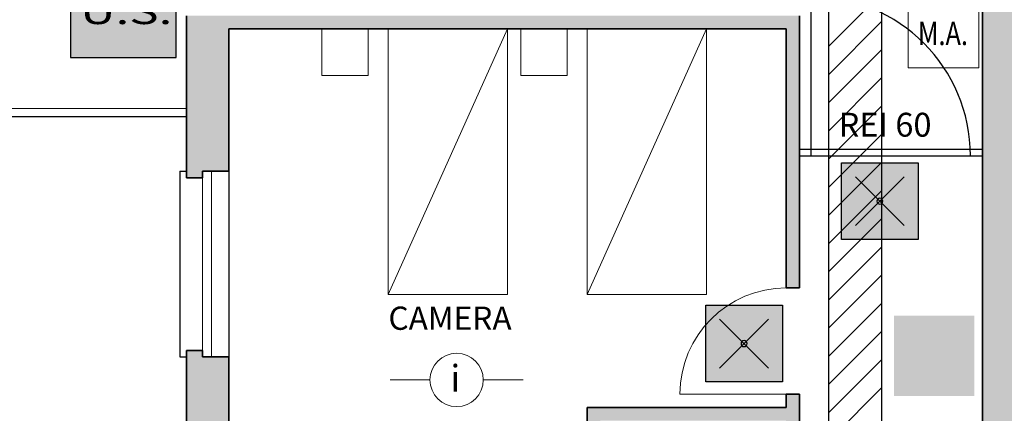
# Model space of a CAD drawing. Units: millimetres. Extents: x -13323 to 15679, y -6503 to 4995.
# Drawn here: x 10946 to 11688, y -3291 to -2995 of the extents above; entities that cross this region are included whole.
import ezdxf
from ezdxf.enums import TextEntityAlignment as Align

# ---------------------------------------------------------------- set-up
doc = ezdxf.new("R2010")
doc.units = ezdxf.units.MM
doc.layers.add('INTESTAZIONE', color=7, linetype='Continuous', lineweight=20)
doc.layers.add('PIENO RETINO', color=253, linetype='Continuous', lineweight=9)
for name, color, linetype in [('TB_1050', 7, 'Continuous'), ('TB_1068', 7, 'Continuous'), ('TB_1070', 7, 'Continuous'), ('TB_1080', 7, 'Continuous'), ('TB_1081', 7, 'Continuous'), ('TB_1083', 7, 'Continuous'), ('TB_262', 7, 'Continuous')]:
    doc.layers.add(name, color=color, linetype=linetype)
doc.styles.add('COMPLEX', font='COMPLEX.SHX')
doc.styles.add('dimension', font='arial.ttf')

# ---------------------------------------------------------------- blocks, each defined once
blk = doc.blocks.new('tyrtyryt')
at = {"layer": 'TB_1070', "linetype": 'Continuous', "lineweight": 40}
h = blk.add_hatch(color=83, dxfattribs=at)
h.dxf.hatch_style = 2
h.paths.add_polyline_path([(0.230457, 0.328367), (0.22248, 0.328367), (0.22248, 0.321712), (0.230457, 0.321712)])
at = {"layer": 'TB_1080', "color": 7, "linetype": 'ByBlock', "lineweight": 25}
blk.add_lwpolyline([(0.22248, 0.321712), (0.230457, 0.321712), (0.230457, 0.328367), (0.22248, 0.328367)], close=True, dxfattribs=at)
at = {"layer": 'INTESTAZIONE', "color": 7, "linetype": 'ByBlock', "lineweight": 35, "style": 'dimension', "width": 1.364292}
blk.add_text('U.S.', height=0.001875, dxfattribs=at).set_placement((0.223215, 0.324217), (0.230165, 0.324217), align=Align.FIT)
blk = doc.blocks.new('A$C44D869A3')
at = {"layer": 'TB_1070', "linetype": 'Continuous', "lineweight": 40}
h = blk.add_hatch(color=51, dxfattribs=at)
h.dxf.hatch_style = 2
h.paths.add_polyline_path([(0.005784, 0.005784), (0, 0.005784), (0, 0), (0.005784, 0)])
h.paths.add_polyline_path([(0.003119, 0.002892, -1), (0.002665, 0.002892, -1)], flags=16)
at = {"layer": 'TB_1070', "color": 7, "linetype": 'ByBlock', "lineweight": 25}
for p, q in [((0.001051, 0.004733), (0.004732, 0.001051)), ((0.004732, 0.004733), (0.001051, 0.001051))]:
    blk.add_line(p, q, dxfattribs=at)
blk.add_lwpolyline([(0, 0), (0, 0.005784), (0.005784, 0.005784), (0.005784, 0)], close=True, dxfattribs=at)
blk.add_lwpolyline([(0.002665, 0.002892, 1), (0.003119, 0.002892, 1)], format="xyb", close=True, dxfattribs=at)

msp = doc.modelspace()

# ---------------------------------------------------------------- hatches: boundary and pattern name
at = {"layer": 'PIENO RETINO', "linetype": 'Continuous'}
h = msp.add_hatch(color=256, dxfattribs=at)
h.paths.add_polyline_path([(11701.50624, -4690.25503), (11691.50624, -4690.25503), (11691.50624, -4695.25503), (11671.50624, -4695.25503), (11671.50624, -4912.06123), (11103.50946, -4912.06123), (11103.50946, -4854.06123), (11083.50624, -4854.06123), (11083.50624, -4849.06123), (11071.50624, -4849.06123), (11071.50624, -4942.06123), (11701.50624, -4942.06123)])
h.paths.add_polyline_path([(11701.50624, -3964.02347), (11691.50624, -3964.02347), (11691.50624, -3969.02347), (11671.50624, -3969.02347), (11671.50624, -4212.06123), (11618.50946, -4212.06123), (11618.50946, -4222.06123), (11671.50624, -4222.06123), (11671.50624, -4569.40677), (11691.50624, -4569.40677), (11691.50624, -4574.40677), (11701.50624, -4574.40677)])
h.paths.add_polyline_path([(11433.50946, -4532.06123), (11318.50946, -4532.06123), (11318.50946, -4322.06123), (11523.50946, -4322.06123), (11523.50946, -4532.06123), (11513.50946, -4532.06123), (11513.50946, -4542.06123), (11533.50946, -4542.06123), (11533.50946, -4222.06123), (11538.50946, -4222.06123), (11538.50946, -4212.06123), (11533.50946, -4212.06123), (11533.50946, -4087.06123), (11523.50946, -4087.06123), (11523.50946, -4312.06123), (11193.50946, -4312.06123), (11193.50946, -4322.06123), (11308.50946, -4322.06123), (11308.50946, -4532.06123), (11103.50946, -4532.06123), (11103.50946, -4452.06123), (11083.50624, -4452.06123), (11083.50624, -4447.06123), (11071.50624, -4447.06123), (11071.50624, -4719.06123), (11083.50624, -4719.06123), (11083.50624, -4714.06123), (11103.50946, -4714.06123), (11103.50946, -4542.06123), (11433.50946, -4542.06123)])
h.paths.add_polyline_path([(11103.50946, -4322.06123), (11113.50946, -4322.06123), (11113.50946, -4312.06123), (11103.50946, -4312.06123), (11103.50946, -4271.06123), (11083.50624, -4271.06123), (11083.50624, -4266.06123), (11071.50624, -4266.06123), (11071.50624, -4387.06123), (11083.50624, -4387.06123), (11083.50624, -4382.06123), (11103.50946, -4382.06123)], flags=16)
h.paths.add_polyline_path([(11103.50946, -3997.06123), (11523.50946, -3997.06123), (11523.50946, -4007.06123), (11533.50946, -4007.06123), (11533.50946, -3747.06123), (11523.50946, -3747.06123), (11523.50946, -3987.06123), (11103.50946, -3987.06123), (11103.50946, -3880.06123), (11083.50624, -3880.06123), (11083.50624, -3875.06123), (11071.50624, -3875.06123), (11071.50624, -4136.06123), (11083.50624, -4136.06123), (11083.50624, -4131.06123), (11103.50946, -4131.06123)])
h.paths.add_polyline_path([(11103.50946, -3657.06123), (11113.50946, -3657.06123), (11113.50946, -3647.06123), (11103.50946, -3647.06123), (11103.50946, -3624.06123), (11083.50624, -3624.06123), (11083.50624, -3619.06123), (11071.50624, -3619.06123), (11071.50624, -3745.06123), (11083.50624, -3745.06123), (11083.50624, -3740.06123), (11103.50946, -3740.06123)])
h.paths.add_polyline_path([(11701.50624, -3460.56433), (11691.50624, -3460.56433), (11691.50624, -3465.56433), (11671.50624, -3465.56433), (11671.50624, -3843.17521), (11691.50624, -3843.17521), (11691.50624, -3848.17521), (11701.50624, -3848.17521)])
h.paths.add_polyline_path([(11103.50946, -3540.06123), (11083.50624, -3540.06123), (11083.50624, -3535.06123), (11071.50624, -3535.06123), (11071.50624, -3559.06123), (11083.50624, -3559.06123), (11083.50624, -3554.06123), (11103.50946, -3554.06123)], flags=17)
h.paths.add_polyline_path([(11701.50624, -2965.33276), (11691.50624, -2965.33276), (11691.50624, -2970.33276), (11671.50624, -2970.33276), (11671.50624, -3333.72076), (11691.50624, -3333.72076), (11691.50624, -3338.72076), (11701.50624, -3338.72076)])
h.paths.add_polyline_path([(11103.50946, -3002.06123), (11523.50946, -3002.06123), (11523.50946, -3197.06123), (11533.50946, -3197.06123), (11533.50946, -2992.06123), (11071.50624, -2992.06123), (11071.50624, -3114.06123), (11083.50624, -3114.06123), (11083.50624, -3109.06123), (11103.50946, -3109.06123)])
h.paths.add_polyline_path([(11103.50946, -3249.06123), (11083.50624, -3249.06123), (11083.50624, -3244.06123), (11071.50624, -3244.06123), (11071.50624, -3475.06123), (11083.50624, -3475.06123), (11083.50624, -3470.06123), (11103.50946, -3470.06123), (11103.50946, -3362.06123), (11283.50946, -3362.06123), (11283.50946, -3647.06123), (11193.50946, -3647.06123), (11193.50946, -3657.06123), (11523.50946, -3657.06123), (11523.50946, -3667.06123), (11533.50946, -3667.06123), (11533.50946, -3572.06123), (11523.50946, -3572.06123), (11523.50946, -3647.06123), (11293.50946, -3647.06123), (11293.50946, -3482.06123), (11523.50946, -3482.06123), (11523.50946, -3492.06123), (11533.50946, -3492.06123), (11533.50946, -3277.06123), (11523.50946, -3277.06123), (11523.50946, -3287.06123), (11373.50946, -3287.06123), (11373.50946, -3302.06123), (11383.50946, -3302.06123), (11383.50946, -3297.06123), (11523.50946, -3297.06123), (11523.50946, -3472.06123), (11293.50946, -3472.06123), (11293.50946, -3392.06123), (11383.50946, -3392.06123), (11383.50946, -3382.06123), (11293.50946, -3382.06123), (11293.50946, -3352.06123), (11103.50946, -3352.06123)])
h.paths.add_polyline_path([(11701.50624, -2543.79522), (11731.50624, -2543.79522), (11731.50624, -2480.79522), (11712.44885, -2480.79522), (11712.44885, -2485.79522), (11666.50624, -2487.59235), (11666.50624, -2510.59235), (11656.50624, -2510.59235), (11656.50624, -2561.59235), (11616.50624, -2561.59235), (11616.50624, -2599.5793), (11647.35325, -2599.5793), (11647.35325, -2798.38404), (11629.50624, -2798.38404), (11629.50624, -2818.38404), (11671.50624, -2818.38404), (11671.50624, -2830.33276), (11691.50624, -2830.33276), (11691.50624, -2835.33276), (11701.50624, -2835.33276)])
h.paths.add_polyline_path([(11429.90286, -2510.59235), (11365.90286, -2510.59235), (11365.90286, -2520.56161), (11352.54304, -2520.56161), (11352.54304, -2588.59235), (11336.50654, -2588.59235), (11336.50654, -2589.37587), (11336.50654, -2818.38404), (11462.50624, -2818.38404), (11462.50624, -2798.38404), (11365.50654, -2798.38404), (11365.50654, -2599.5793), (11449.50624, -2599.5793), (11449.50624, -2561.59235), (11436.50624, -2561.59235)])
h.paths.add_polyline_path([(11099.50654, -2839.06123), (11071.50624, -2839.06123), (11071.50624, -2869.06123), (11099.50654, -2869.06123)])
h.paths.add_polyline_path([(11099.50654, -2760.06123), (11071.50624, -2760.06123), (11071.50624, -2792.06123), (11099.50654, -2792.06123)])
h.paths.add_polyline_path([(11099.50654, -2578.79522), (11121.30337, -2578.79522), (11141.50624, -2558.59235), (11141.50624, -2467.22553), (11094.10144, -2465.22553), (11094.10144, -2460.22553), (11071.50624, -2460.22553), (11071.50624, -2713.06123), (11099.50654, -2713.06123)])
h.paths.add_polyline_path([(11731.50624, -2090.79522), (11716.50624, -2090.79522), (11716.50624, -2095.79522), (11666.50624, -2097.29522), (11666.50624, -2108.79522), (11291.50624, -2108.79522), (11291.50624, -2023.79522), (11281.50624, -2023.79522), (11281.50624, -2153.79522), (11271.50624, -2153.79522), (11271.50624, -2163.79522), (11666.50624, -2163.79522), (11666.50624, -2223.79522), (11712.44885, -2225.59235), (11712.44885, -2230.79522), (11731.50624, -2230.79522)])
h.paths.add_polyline_path([(11151.50624, -2108.79522), (11141.50624, -2108.79522), (11141.50624, -1373.91203), (11086.50624, -1365.78703), (11086.50624, -1360.78703), (11071.50624, -1360.78703), (11071.50624, -2214.22553), (11094.10144, -2214.22553), (11094.10144, -2209.22553), (11141.50624, -2207.22553), (11141.50624, -2163.79522), (11151.50624, -2163.79522)])
h.paths.add_polyline_path([(11731.50624, -1853.79522), (11716.50624, -1853.79522), (11716.50624, -1858.79522), (11666.50624, -1859.29522), (11666.50624, -1980.29522), (11716.50624, -1981.79522), (11716.50624, -1986.79522), (11731.50624, -1986.79522)])
h.paths.add_polyline_path([(11731.50624, -1529.79522), (11716.50624, -1529.79522), (11716.50624, -1534.79522), (11666.50624, -1535.29522), (11666.50624, -1623.79522), (11291.50624, -1623.79522), (11291.50624, -1545.79522), (11281.50624, -1545.79522), (11281.50624, -1933.79522), (11291.50624, -1933.79522), (11291.50624, -1633.79522), (11666.50624, -1633.79522), (11666.50624, -1744.29522), (11716.50624, -1744.79522), (11716.50624, -1749.79522), (11731.50624, -1749.79522)])
h.paths.add_polyline_path([(11731.50624, -1220.79522), (11716.50624, -1220.79522), (11716.50624, -1225.79522), (11666.50624, -1228.79522), (11666.50624, -1365.79522), (11291.50624, -1365.79522), (11291.50624, -1285.79522), (11281.50624, -1285.79522), (11281.50624, -1455.79522), (11291.50624, -1455.79522), (11291.50624, -1375.79522), (11666.50624, -1375.79522), (11666.50624, -1420.29522), (11716.50624, -1420.79522), (11716.50624, -1425.79522), (11731.50624, -1425.79522)])
h.paths.add_polyline_path([(11731.50624, -994.79522), (11716.50624, -994.79522), (11716.50624, -999.79522), (11666.50624, -1004.79522), (11666.50624, -1015.79522), (11386.50624, -1015.79522), (11386.50624, -1005.79522), (11376.50624, -1005.79522), (11376.50624, -1015.79522), (11281.50624, -1015.79522), (11281.50624, -1195.79522), (11291.50624, -1195.79522), (11291.50624, -1025.79522), (11666.50624, -1025.79522), (11666.50624, -1108.79522), (11716.50624, -1111.79522), (11716.50624, -1116.79522), (11731.50624, -1116.79522)])
h.paths.add_polyline_path([(11731.50624, -820.79522), (11716.50624, -820.79522), (11716.50624, -825.79522), (11666.50624, -835.79522), (11666.50624, -845.79522), (11391.50624, -845.79522), (11391.50624, -835.79522), (11376.50624, -835.79522), (11376.50624, -855.79522), (11366.50624, -855.79522), (11366.50624, -865.79522), (11376.50624, -865.79522), (11376.50624, -915.79522), (11386.50624, -915.79522), (11386.50624, -865.79522), (11666.50624, -865.79522), (11666.50624, -880.79522), (11716.50624, -885.79522), (11716.50624, -890.79522), (11731.50624, -890.79522)])
h.paths.add_polyline_path([(11136.50624, -865.79522), (11246.50624, -865.79522), (11246.50624, -855.79522), (11241.72739, -855.79522), (11241.72739, -805.79522), (11174.72739, -805.79522), (11174.72739, -855.79522), (11136.50624, -855.79522), (11136.50624, -845.79522), (11086.50624, -835.78703), (11086.50624, -830.78703), (11071.50624, -830.78703), (11071.50624, -865.79522), (11071.50624, -1220.78703), (11086.50624, -1220.78703), (11086.50624, -1215.78703), (11136.50624, -1208.28703)])
at = {"layer": 'TB_262', "linetype": 'ByBlock', "lineweight": 18}
h = msp.add_hatch(color=92, dxfattribs=at)
h.dxf.hatch_style = 2
h.paths.add_polyline_path([(11604.84536, -3278.53862), (11665.32536, -3278.53862), (11665.32536, -3218.05862), (11604.84536, -3218.05862)])
h.paths.add_polyline_path([(11605.62575, -3278.12409), (11664.88877, -3278.12409), (11664.88877, -3218.61422), (11605.62575, -3218.61422)])
h = msp.add_hatch(color=7, dxfattribs=at)
h.dxf.hatch_style = 2
h.paths.add_polyline_path([(11604.84536, -3278.53862), (11665.32536, -3278.53862), (11665.32536, -3218.05862), (11604.84536, -3218.05862)])
h.paths.add_polyline_path([(11605.62575, -3278.12409), (11664.88877, -3278.12409), (11664.88877, -3218.61422), (11605.62575, -3218.61422)])
h = msp.add_hatch(color=255, dxfattribs=at)
h.dxf.hatch_style = 2
h.paths.add_polyline_path([(11605.62575, -3278.12409), (11664.88877, -3278.12409), (11664.88877, -3218.61422), (11605.62575, -3218.61422)])
h.paths.add_polyline_path([(11606.48031, -3277.03983), (11663.8152, -3277.03983), (11663.8152, -3219.66599), (11606.48031, -3219.66599)])
h = msp.add_hatch(color=255, dxfattribs=at)
h.dxf.hatch_style = 2
h.paths.add_polyline_path([(11605.62575, -3278.12409), (11664.88877, -3278.12409), (11664.88877, -3218.61422), (11605.62575, -3218.61422)])
h.paths.add_polyline_path([(11606.48031, -3277.03983), (11663.8152, -3277.03983), (11663.8152, -3219.66599), (11606.48031, -3219.66599)])
h = msp.add_hatch(color=92, dxfattribs=at)
h.dxf.hatch_style = 2
h.paths.add_polyline_path([(11606.48031, -3219.66599), (11606.48031, -3277.03983), (11663.8152, -3277.03983), (11663.8152, -3219.66599)])
h.paths.add_polyline_path([(11634.80047, -3224.43298), (11616.49336, -3242.7401), (11616.49336, -3257.49509), (11629.6089, -3244.37954), (11629.6089, -3273.16088), (11634.80047, -3273.16088), (11639.99204, -3273.16088), (11639.99204, -3244.37954), (11653.10759, -3257.49509), (11653.10759, -3242.7401)])
h = msp.add_hatch(color=94, dxfattribs=at)
h.dxf.hatch_style = 2
h.paths.add_polyline_path([(11606.48031, -3219.66599), (11606.48031, -3277.03983), (11663.8152, -3277.03983), (11663.8152, -3219.66599)])
h.paths.add_polyline_path([(11634.80047, -3224.43298), (11616.49336, -3242.7401), (11616.49336, -3257.49509), (11629.6089, -3244.37954), (11629.6089, -3273.16088), (11634.80047, -3273.16088), (11639.99204, -3273.16088), (11639.99204, -3244.37954), (11653.10759, -3257.49509), (11653.10759, -3242.7401)])
h = msp.add_hatch(color=255, dxfattribs=at)
h.dxf.hatch_style = 2
h.paths.add_polyline_path([(11634.80047, -3224.43298), (11616.49336, -3242.7401), (11616.49336, -3257.49509), (11629.6089, -3244.37954), (11629.6089, -3273.16088), (11634.80047, -3273.16088), (11639.99204, -3273.16088), (11639.99204, -3244.37954), (11653.10759, -3257.49509), (11653.10759, -3242.7401)])

# ---------------------------------------------------------------- linework, layer by layer
at = {"layer": 'TB_1050', "color": 7, "linetype": 'ByBlock', "lineweight": 18}
msp.add_line((10900.50624, -3062.06123), (11071.50624, -3062.06123), dxfattribs=at)
at = {"layer": 'TB_1068', "color": 202, "linetype": 'ByBlock', "lineweight": 25}
for p, q in [((11595.68778, -4198.45973), (11595.68778, -2910.21037)), ((11555.68778, -4198.45973), (11555.68778, -2950.21037)), ((11555.68778, -3015.08657), (11595.68778, -2975.08657)), ((11555.68778, -3036.29978), (11595.68778, -2996.29978)), ((11555.68778, -3057.51298), (11595.68778, -3017.51298)), ((11555.68778, -3078.72618), (11595.68778, -3038.72618)), ((11555.68778, -3099.93939), (11595.68778, -3059.93939)), ((11555.68778, -3121.15259), (11595.68778, -3081.15259)), ((11555.68778, -3142.36579), (11595.68778, -3102.36579)), ((11555.68778, -3163.579), (11595.68778, -3123.579)), ((11555.68778, -3184.7922), (11595.68778, -3144.7922)), ((11555.68778, -3206.0054), (11595.68778, -3166.0054)), ((11555.68778, -3227.21861), (11595.68778, -3187.21861)), ((11555.68778, -3248.43181), (11595.68778, -3208.43181)), ((11555.68778, -3269.64501), (11595.68778, -3229.64501)), ((11555.68778, -3290.85822), (11595.68778, -3250.85822)), ((11555.68778, -3312.07142), (11595.68778, -3272.07142))]:
    msp.add_line(p, q, dxfattribs=at)
at = {"layer": 'TB_1080', "color": 7, "linetype": 'ByBlock', "lineweight": 35}
for p, q in [((11671.50624, -3333.72076), (11671.50624, -2970.33276)), ((11071.50624, -3114.06123), (11071.50624, -2992.06123)), ((11533.50946, -3197.06123), (11533.50946, -2992.06123)), ((11103.50946, -3109.06123), (11103.50946, -3002.06123)), ((11103.50946, -3002.06123), (11523.50946, -3002.06123)), ((11523.50946, -3197.06123), (11523.50946, -3002.06123)), ((11083.50624, -3114.06123), (11083.50624, -3109.06123)), ((11083.50624, -3109.06123), (11103.50946, -3109.06123)), ((11071.50624, -3114.06123), (11083.50624, -3114.06123)), ((11523.50946, -3197.06123), (11533.50946, -3197.06123)), ((11071.50624, -3244.06123), (11083.50624, -3244.06123)), ((11071.50624, -3475.06123), (11071.50624, -3244.06123)), ((11083.50624, -3249.06123), (11083.50624, -3244.06123)), ((11083.50624, -3249.06123), (11103.50946, -3249.06123)), ((11103.50946, -3352.06123), (11103.50946, -3249.06123)), ((11533.50946, -3277.06123), (11523.50946, -3277.06123)), ((11523.50946, -3277.06123), (11523.50946, -3287.06123)), ((11533.50946, -3492.06123), (11533.50946, -3277.06123)), ((11373.50946, -3302.06123), (11373.50946, -3287.06123)), ((11373.50946, -3287.06123), (11523.50946, -3287.06123))]:
    msp.add_line(p, q, dxfattribs=at)
at = {"layer": 'TB_1080', "color": 7, "linetype": 'ByBlock', "lineweight": 25}
for p, q in [((11542.50785, -3097.57873), (11542.50785, -2977.57876)), ((10780.50624, -3068.06123), (11071.50624, -3068.06123)), ((11533.50946, -3092.57873), (11671.50624, -3092.57873)), ((11533.50946, -3097.57873), (11671.50624, -3097.57873)), ((11066.50624, -3109.06123), (11071.50624, -3109.06123)), ((11066.50624, -3109.06123), (11066.50624, -3249.06123)), ((11103.50946, -3109.06123), (11103.50946, -3249.06123)), ((11066.50624, -3249.06123), (11071.50624, -3249.06123))]:
    msp.add_line(p, q, dxfattribs=at)
msp.add_arc((11542.50785, -3097.57873), 119.99997, 0, 90, dxfattribs=at)
at = {"layer": 'TB_1081', "color": 7, "linetype": 'ByBlock', "lineweight": 18}
for p, q in [((11090.50624, -3109.06123), (11090.50624, -3249.06123)), ((11083.50624, -3114.06123), (11083.50624, -3244.06123))]:
    msp.add_line(p, q, dxfattribs=at)
at = {"layer": 'TB_1083', "color": 7, "linetype": 'ByBlock', "lineweight": 13}
for p, q in [((11615.61973, -3031.31444), (11615.61973, -2980.2111)), ((11668.79976, -2980.2111), (11668.79976, -3031.31444)), ((11173.50946, -3002.06123), (11173.50946, -3037.06123)), ((11173.50946, -3002.06123), (11208.50946, -3002.06123)), ((11208.50946, -3002.06123), (11208.50946, -3037.06123)), ((11223.50946, -3002.06123), (11223.50946, -3202.06123)), ((11313.50946, -3002.06123), (11223.50946, -3002.06123)), ((11313.50946, -3002.06123), (11223.50946, -3202.06123)), ((11313.50946, -3202.06123), (11313.50946, -3002.06123)), ((11323.50946, -3002.06123), (11323.50946, -3037.06123)), ((11323.50946, -3002.06123), (11358.50946, -3002.06123)), ((11358.50946, -3002.06123), (11358.50946, -3037.06123)), ((11373.50946, -3002.06123), (11373.50946, -3202.06123)), ((11463.50946, -3002.06123), (11373.50946, -3002.06123)), ((11463.50946, -3002.06123), (11373.50946, -3202.06123)), ((11463.50946, -3202.06123), (11463.50946, -3002.06123)), ((11668.79976, -3031.31444), (11615.61973, -3031.31444)), ((11173.50946, -3037.06123), (11208.50946, -3037.06123)), ((11323.50946, -3037.06123), (11358.50946, -3037.06123)), ((11223.50946, -3202.06123), (11313.50946, -3202.06123)), ((11373.50946, -3202.06123), (11463.50946, -3202.06123)), ((11225.09885, -3266.34126), (11255.09885, -3266.34126)), ((11295.28584, -3266.34126), (11325.28584, -3266.34126)), ((11523.50946, -3277.06123), (11443.50946, -3277.06123))]:
    msp.add_line(p, q, dxfattribs=at)
msp.add_circle((11275.19235, -3266.34126), 20.0935, dxfattribs=at)
msp.add_arc((11523.50946, -3277.06123), 80, 90, 180, dxfattribs=at)

# ---------------------------------------------------------------- block references
at = {"layer": 'TB_1070', "color": 30, "linetype": 'Continuous', "lineweight": 40, "xscale": 10000.00000001776, "yscale": 10000.00000001776, "zscale": 10000.00000001776}
msp.add_blockref('tyrtyryt', (8759.23295, -6240.56099), dxfattribs=at)
at = {"layer": 'TB_1070', "color": 152, "linetype": 'Continuous', "lineweight": 40, "xscale": 10000.00000001776, "yscale": 10000.00000001776, "zscale": 10000.00000001776}
for p in [(11565.26803, -3160.67631), (11462.91676, -3267.87588)]:
    msp.add_blockref('A$C44D869A3', p, dxfattribs=at)

# ---------------------------------------------------------------- texts
at = {"layer": 'INTESTAZIONE', "color": 7, "linetype": 'ByBlock', "lineweight": 35, "style": 'dimension', "width": 0.751157}
msp.add_text('M.A.', height=17.5, dxfattribs=at).set_placement((11622.87736, -3014.18352), (11660.62736, -3014.18352), align=Align.FIT)
at = {"layer": 'INTESTAZIONE', "color": 6, "linetype": 'ByBlock', "lineweight": 20, "style": 'dimension'}
msp.add_text('REI 60', height=18, dxfattribs=at).set_placement((11563.12627, -3083.17566))
at = {"layer": 'INTESTAZIONE', "color": 7, "linetype": 'ByBlock', "lineweight": 35, "style": 'dimension'}
msp.add_text('CAMERA', height=17.5, dxfattribs=at).set_placement((11223.77884, -3228.60558))
at = {"layer": 'TB_1083', "color": 7, "linetype": 'ByBlock', "lineweight": 13, "style": 'COMPLEX', "width": 1.05}
msp.add_text('i', height=20, dxfattribs=at).set_placement((11270.68842, -3275.06588), (11277.68842, -3275.06588), align=Align.FIT)

doc.saveas('drawing.dxf')
